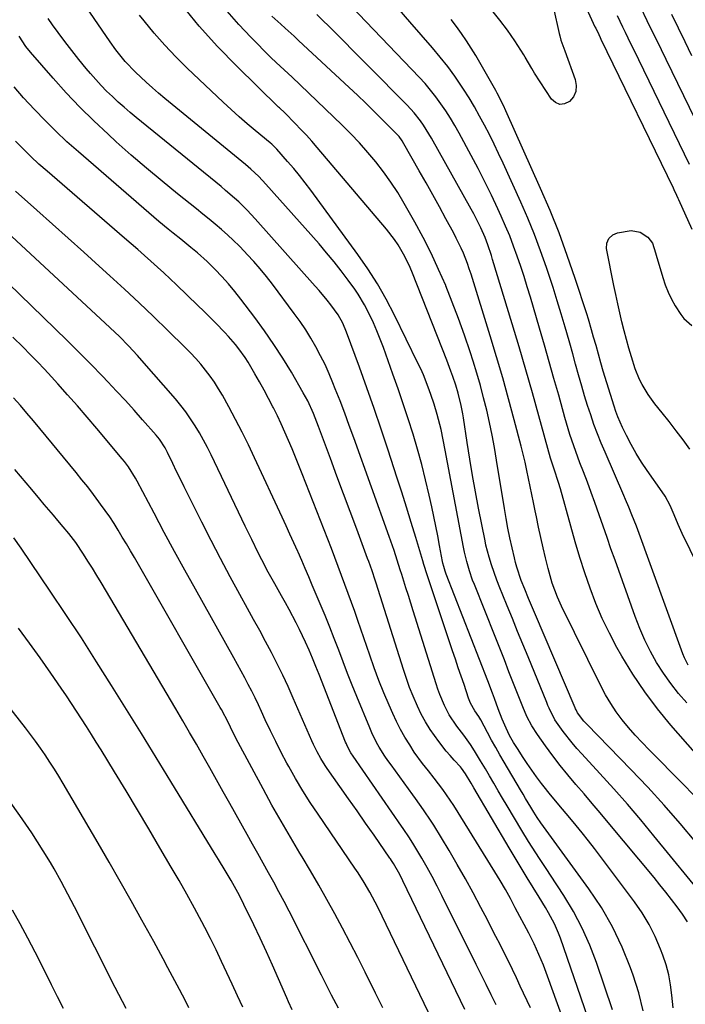
# Model space of a CAD drawing. Units: inches. Extents: x 1836130 to 1841538, y 452783 to 458119.
# Drawn here: x 1839907 to 1840127, y 454040 to 454366 of the extents above; entities that cross this region are included whole.
import ezdxf

# ---------------------------------------------------------------- set-up
doc = ezdxf.new("R2010")
doc.units = ezdxf.units.IN
doc.header["$MEASUREMENT"] = 0
doc.layers.add('7', color=7, linetype='Continuous')
doc.layers.add('8', color=7, linetype='Continuous')

msp = doc.modelspace()

# ---------------------------------------------------------------- linework, layer by layer
at = {"layer": '7', "color": 18}
for points in [[(1840123.29, 454038.51, 1886), (1840122.92, 454042.66, 1886), (1840122.5, 454046.05, 1886), (1840121.88, 454049.4, 1886), (1840120.99, 454052.69, 1886), (1840119.92, 454055.93, 1886), (1840119.15, 454057.95, 1886), (1840117.38, 454062.08, 1886), (1840115.39, 454066.09, 1886), (1840113.07, 454069.91, 1886), (1840110.52, 454073.62, 1886), (1840097.21, 454091.3, 1886), (1840095.23, 454093.88, 1886), (1840093.22, 454096.44, 1886), (1840091.17, 454098.97, 1886), (1840089.09, 454101.47, 1886), (1840086.66, 454104.35, 1886), (1840084.89, 454106.44, 1886), (1840082.25, 454109.58, 1886), (1840080.54, 454111.73, 1886), (1840079.72, 454112.82, 1886), (1840078.07, 454115.02, 1886), (1840076.47, 454117.24, 1886), (1840074.9, 454119.48, 1886), (1840073.39, 454121.76, 1886), (1840071.93, 454124.07, 1886), (1840070.46, 454126.46, 1886), (1840069.13, 454128.77, 1886), (1840067.94, 454131.16, 1886), (1840066.63, 454134.16, 1886), (1840065.38, 454137.59, 1886), (1840064.15, 454141.03, 1886), (1840063.49, 454142.83, 1886), (1840061.94, 454146.89, 1886), (1840048.12, 454182.28, 1886), (1840047.75, 454183.29, 1886), (1840047.28, 454184.83, 1886), (1840047.03, 454185.88, 1886), (1840046.92, 454186.41, 1886), (1840045.91, 454191.76, 1886), (1840045.29, 454194.97, 1886), (1840044.65, 454198.17, 1886), (1840043.99, 454201.36, 1886), (1840043.31, 454204.56, 1886), (1840042.47, 454208.42, 1886), (1840041.29, 454213.52, 1886), (1840040.02, 454218.6, 1886), (1840038.62, 454223.64, 1886), (1840037.13, 454228.67, 1886), (1840035.53, 454233.69, 1886), (1840033.9, 454238.67, 1886), (1840032.2, 454243.64, 1886), (1840030.46, 454248.59, 1886), (1840027.28, 454257.43, 1886), (1840026.25, 454260.16, 1886), (1840025.17, 454262.86, 1886), (1840024, 454265.53, 1886), (1840022.04, 454269.71, 1886), (1840021.09, 454271.55, 1886), (1840018.97, 454275.08, 1886), (1840017.8, 454276.78, 1886), (1840015.67, 454279.68, 1886), (1840013.34, 454282.77, 1886), (1840010.95, 454285.81, 1886), (1840008.49, 454288.79, 1886), (1840005.96, 454291.72, 1886), (1839988.37, 454311.56, 1886), (1839985.96, 454314.1, 1886), (1839983.4, 454316.5, 1886), (1839982.51, 454317.26, 1886), (1839981.62, 454318.01, 1886), (1839954.86, 454339.98, 1886), (1839952.78, 454341.72, 1886), (1839950.73, 454343.49, 1886), (1839948.71, 454345.31, 1886), (1839945.18, 454348.62, 1886), (1839941.75, 454352.18, 1886), (1839938.65, 454356.03, 1886), (1839936.73, 454358.72, 1886), (1839926.14, 454374.33, 1886)], [(1840127.91, 454139.56, 1898), (1840125.14, 454142.72, 1898), (1840122.52, 454145.99, 1898), (1840120.12, 454149.42, 1898), (1840117.86, 454152.97, 1898), (1840115.83, 454156.65, 1898), (1840113.94, 454160.39, 1898), (1840112.27, 454164.24, 1898), (1840110.74, 454168.16, 1898), (1840104.06, 454186.85, 1898), (1840102.73, 454190.6, 1898), (1840101.42, 454194.35, 1898), (1840100.11, 454198.1, 1898), (1840098.81, 454201.86, 1898), (1840097.39, 454205.95, 1898), (1840096.17, 454209.36, 1898), (1840094.9, 454212.75, 1898), (1840093.61, 454216.13, 1898), (1840092.43, 454219.17, 1898), (1840091.03, 454222.89, 1898), (1840090.37, 454224.76, 1898), (1840089.12, 454228.52, 1898), (1840087.96, 454232.31, 1898), (1840087.42, 454234.22, 1898), (1840085.4, 454241.53, 1898), (1840083.84, 454247.1, 1898), (1840082.27, 454252.65, 1898), (1840080.67, 454258.21, 1898), (1840079.05, 454263.75, 1898), (1840076.01, 454274.06, 1898), (1840074.97, 454277.48, 1898), (1840073.91, 454280.89, 1898), (1840072.81, 454284.29, 1898), (1840071.67, 454287.67, 1898), (1840070.46, 454291.03, 1898), (1840069.19, 454294.36, 1898), (1840067.81, 454297.66, 1898), (1840066.36, 454300.92, 1898), (1840065.21, 454303.41, 1898), (1840063.1, 454307.88, 1898), (1840060.93, 454312.32, 1898), (1840058.67, 454316.71, 1898), (1840056.36, 454321.08, 1898), (1840052.36, 454328.49, 1898), (1840050.96, 454330.97, 1898), (1840049.51, 454333.42, 1898), (1840047.97, 454335.81, 1898), (1840046.38, 454338.17, 1898), (1840044.69, 454340.46, 1898), (1840042.94, 454342.7, 1898), (1840041.09, 454344.86, 1898), (1840039.17, 454346.96, 1898), (1840011.52, 454375.95, 1898)], [(1840093.52, 454372.17, 1902), (1840097.43, 454363.72, 1902), (1840097.67, 454363.21, 1902), (1840098.65, 454361.14, 1902), (1840099.14, 454360.12, 1902), (1840099.39, 454359.6, 1902), (1840123.29, 454310.27, 1902), (1840123.52, 454309.79, 1902), (1840124.43, 454307.87, 1902), (1840124.87, 454306.9, 1902), (1840125.09, 454306.41, 1902), (1840129.47, 454296.65, 1902)], [(1840130.82, 454093.42, 1892), (1840125.64, 454099.6, 1892), (1840120.35, 454105.69, 1892), (1840114.9, 454111.63, 1892), (1840109.34, 454117.47, 1892), (1840094.79, 454132.35, 1892), (1840093.73, 454133.51, 1892), (1840091.63, 454136.31, 1892), (1840091.16, 454137.26, 1892), (1840091.02, 454137.58, 1892), (1840090.88, 454137.9, 1892), (1840077.37, 454169.58, 1892), (1840075.44, 454174.13, 1892), (1840074.14, 454177.26, 1892), (1840073, 454180.17, 1892), (1840071.5, 454184.6, 1892), (1840071.09, 454186.1, 1892), (1840070.72, 454187.61, 1892), (1840069.95, 454191.02, 1892), (1840069.25, 454194.25, 1892), (1840068.59, 454197.48, 1892), (1840067.99, 454200.73, 1892), (1840067.43, 454203.99, 1892), (1840064.82, 454220.06, 1892), (1840064.1, 454224.21, 1892), (1840063.32, 454228.36, 1892), (1840062.45, 454232.49, 1892), (1840061.53, 454236.61, 1892), (1840060.51, 454240.7, 1892), (1840059.43, 454244.78, 1892), (1840058.25, 454248.83, 1892), (1840057.01, 454252.87, 1892), (1840056.01, 454255.95, 1892), (1840054.16, 454261.49, 1892), (1840052.21, 454267, 1892), (1840050.13, 454272.45, 1892), (1840047.96, 454277.87, 1892), (1840047.94, 454277.92, 1892), (1840045.6, 454283.3, 1892), (1840043.12, 454288.61, 1892), (1840040.46, 454293.83, 1892), (1840037.67, 454298.98, 1892), (1840034.18, 454305.16, 1892), (1840032.04, 454308.73, 1892), (1840029.79, 454312.22, 1892), (1840027.37, 454315.6, 1892), (1840024.83, 454318.9, 1892), (1840022.15, 454322.09, 1892), (1840019.39, 454325.21, 1892), (1840016.52, 454328.22, 1892), (1840013.57, 454331.16, 1892), (1839997.01, 454347.04, 1892), (1839994.38, 454349.49, 1892), (1839991.71, 454351.9, 1892), (1839989.99, 454353.57, 1892), (1839983.38, 454360.22, 1892), (1839979.36, 454364.49, 1892), (1839975.49, 454368.9, 1892)], [(1840136.22, 454116.63, 1896), (1840122.6, 454132.2, 1896), (1840118.14, 454137.63, 1896), (1840113.9, 454143.23, 1896), (1840110.01, 454149.07, 1896), (1840106.35, 454155.08, 1896), (1840104.72, 454157.93, 1896), (1840102.19, 454162.7, 1896), (1840099.83, 454167.54, 1896), (1840097.74, 454172.51, 1896), (1840095.83, 454177.56, 1896), (1840094.1, 454182.68, 1896), (1840092.44, 454187.82, 1896), (1840090.88, 454193, 1896), (1840089.39, 454198.2, 1896), (1840085.98, 454210.5, 1896), (1840085.33, 454212.68, 1896), (1840083.88, 454217.01, 1896), (1840082.89, 454220.07, 1896), (1840082.72, 454220.68, 1896), (1840078.83, 454234.72, 1896), (1840076.68, 454242.35, 1896), (1840074.5, 454249.98, 1896), (1840072.27, 454257.58, 1896), (1840070, 454265.18, 1896), (1840063.51, 454286.61, 1896), (1840063.13, 454287.84, 1896), (1840061.93, 454291.48, 1896), (1840061.02, 454293.87, 1896), (1840059.6, 454297.04, 1896), (1840058.06, 454300.15, 1896), (1840057.25, 454301.69, 1896), (1840056.42, 454303.21, 1896), (1840043.26, 454326.75, 1896), (1840042.4, 454328.23, 1896), (1840040.57, 454331.1, 1896), (1840039.6, 454332.5, 1896), (1840037.5, 454335.18, 1896), (1840035.2, 454337.68, 1896), (1840009.22, 454363.9, 1896), (1840007.26, 454365.85, 1896), (1840005.29, 454367.78, 1896)], [(1840083.67, 454369.87, 1904), (1840085.54, 454361.48, 1904), (1840085.72, 454360.74, 1904), (1840086.15, 454359.28, 1904), (1840087.44, 454355.69, 1904), (1840090.9, 454346.27, 1904), (1840091.22, 454344.22, 1904), (1840091.09, 454342.29, 1904), (1840090.27, 454340.53, 1904), (1840088.99, 454338.9, 1904), (1840087.35, 454338.15, 1904), (1840085.79, 454337.95, 1904), (1840084.34, 454338.58, 1904), (1840082.98, 454339.75, 1904), (1840077.4, 454348.35, 1904), (1840076.47, 454349.84, 1904), (1840074.28, 454353.63, 1904), (1840073.81, 454354.37, 1904), (1840070.83, 454359.02, 1904), (1840068.45, 454362.54, 1904), (1840065.91, 454365.95, 1904), (1840063.23, 454369.25, 1904)], [(1840112.51, 454370.26, 1898), (1840114.65, 454365.84, 1898), (1840116.21, 454362.63, 1898), (1840117.77, 454359.42, 1898), (1840119.34, 454356.21, 1898), (1840120.9, 454353, 1898), (1840130.68, 454332.93, 1898)], [(1840122.76, 454367.92, 1896), (1840124.99, 454363.36, 1896), (1840127.23, 454358.81, 1896), (1840129.46, 454354.25, 1896)], [(1840113.41, 454037.47, 1884), (1840111.95, 454043.41, 1884), (1840110.13, 454049.27, 1884), (1840109.25, 454051.72, 1884), (1840106.45, 454058.61, 1884), (1840103.27, 454065.3, 1884), (1840099.53, 454071.69, 1884), (1840095.42, 454077.89, 1884), (1840080.35, 454098.61, 1884), (1840079.52, 454099.78, 1884), (1840078.29, 454101.57, 1884), (1840077.14, 454103.39, 1884), (1840076.16, 454105, 1884), (1840074.45, 454107.85, 1884), (1840073.6, 454109.28, 1884), (1840072.75, 454110.71, 1884), (1840067.32, 454119.87, 1884), (1840065.9, 454122.3, 1884), (1840064.51, 454124.75, 1884), (1840063.15, 454127.22, 1884), (1840061.81, 454129.7, 1884), (1840059.55, 454133.94, 1884), (1840058.92, 454135.02, 1884), (1840057.56, 454136.97, 1884), (1840056.18, 454139.51, 1884), (1840055.55, 454141.18, 1884), (1840054.03, 454145.65, 1884), (1840053.08, 454148.44, 1884), (1840052.13, 454151.24, 1884), (1840051.19, 454154.04, 1884), (1840050.25, 454156.84, 1884), (1840041.84, 454182.03, 1884), (1840040.73, 454185.47, 1884), (1840040.38, 454186.62, 1884), (1840038.06, 454194.37, 1884), (1840036.53, 454199.4, 1884), (1840034.98, 454204.41, 1884), (1840033.39, 454209.42, 1884), (1840031.77, 454214.42, 1884), (1840028.85, 454223.36, 1884), (1840026.55, 454230.26, 1884), (1840024.21, 454237.15, 1884), (1840021.79, 454244.01, 1884), (1840019.33, 454250.86, 1884), (1840015.06, 454262.52, 1884), (1840013.82, 454265.46, 1884), (1840012.29, 454268.26, 1884), (1840009.89, 454271.53, 1884), (1840008.63, 454273.12, 1884), (1840006.04, 454276.24, 1884), (1840004.71, 454277.76, 1884), (1839984.77, 454300.09, 1884), (1839983.46, 454301.52, 1884), (1839982.12, 454302.92, 1884), (1839979.34, 454305.63, 1884), (1839977.91, 454306.94, 1884), (1839974.98, 454309.49, 1884), (1839973.49, 454310.73, 1884), (1839945.37, 454333.63, 1884), (1839943.35, 454335.31, 1884), (1839941.35, 454337.02, 1884), (1839939.4, 454338.77, 1884), (1839937.46, 454340.55, 1884), (1839935.58, 454342.39, 1884), (1839933.74, 454344.26, 1884), (1839931.97, 454346.2, 1884), (1839930.25, 454348.18, 1884), (1839928.77, 454349.94, 1884), (1839926.38, 454352.85, 1884), (1839924.03, 454355.8, 1884), (1839921.75, 454358.81, 1884), (1839919.52, 454361.85, 1884), (1839917.68, 454364.41, 1884), (1839916.22, 454366.51, 1884)], [(1840128.08, 454066.93, 1888), (1840126.46, 454069.47, 1888), (1840124.61, 454071.97, 1888), (1840122.76, 454074.43, 1888), (1840120.89, 454076.86, 1888), (1840118.97, 454079.26, 1888), (1840117.03, 454081.64, 1888), (1840101.76, 454099.96, 1888), (1840099.12, 454103.1, 1888), (1840096.47, 454106.24, 1888), (1840093.79, 454109.36, 1888), (1840091.1, 454112.47, 1888), (1840088.41, 454115.66, 1888), (1840085.86, 454118.8, 1888), (1840083.41, 454122.02, 1888), (1840081.02, 454125.28, 1888), (1840078.37, 454129.03, 1888), (1840076.49, 454131.97, 1888), (1840074.89, 454135.08, 1888), (1840073.47, 454138.28, 1888), (1840072.16, 454141.53, 1888), (1840070.42, 454146.03, 1888), (1840068.91, 454149.91, 1888), (1840067.4, 454153.79, 1888), (1840065.87, 454157.67, 1888), (1840064.33, 454161.54, 1888), (1840057.45, 454178.77, 1888), (1840056.88, 454180.28, 1888), (1840055.82, 454183.32, 1888), (1840054.91, 454186.42, 1888), (1840054.15, 454189.56, 1888), (1840053.83, 454191.14, 1888), (1840047.82, 454223.31, 1888), (1840047.15, 454226.74, 1888), (1840046.44, 454230.16, 1888), (1840046.05, 454231.87, 1888), (1840045.17, 454235.23, 1888), (1840044.14, 454238.56, 1888), (1840043.03, 454241.85, 1888), (1840042.15, 454244.28, 1888), (1840040.55, 454248.3, 1888), (1840039.67, 454250.27, 1888), (1840038.75, 454252.23, 1888), (1840030.95, 454268.16, 1888), (1840028.22, 454273.37, 1888), (1840025.31, 454278.48, 1888), (1840022.14, 454283.43, 1888), (1840018.8, 454288.27, 1888), (1840003.26, 454309.51, 1888), (1840001.42, 454311.97, 1888), (1839999.52, 454314.39, 1888), (1839997.56, 454316.75, 1888), (1839995.56, 454319.08, 1888), (1839992, 454323.1, 1888), (1839991.47, 454323.68, 1888), (1839990.33, 454324.76, 1888), (1839989.73, 454325.27, 1888), (1839984.85, 454329.28, 1888), (1839982.13, 454331.56, 1888), (1839979.44, 454333.88, 1888), (1839976.8, 454336.26, 1888), (1839974.2, 454338.68, 1888), (1839962.24, 454350, 1888), (1839958.47, 454353.74, 1888), (1839954.81, 454357.58, 1888), (1839951.33, 454361.58, 1888), (1839947.97, 454365.68, 1888), (1839946.47, 454367.6, 1888)], [(1840130.06, 454109.12, 1894), (1840126.7, 454112.59, 1894), (1840115.33, 454124, 1894), (1840113.01, 454126.41, 1894), (1840110.76, 454128.86, 1894), (1840108.58, 454131.39, 1894), (1840106.47, 454133.97, 1894), (1840104.49, 454136.65, 1894), (1840102.63, 454139.4, 1894), (1840100.94, 454142.26, 1894), (1840099.38, 454145.2, 1894), (1840086.36, 454171.62, 1894), (1840084.98, 454174.64, 1894), (1840083.28, 454179.31, 1894), (1840081.91, 454184.1, 1894), (1840081.04, 454187.63, 1894), (1840080.23, 454191.01, 1894), (1840079.45, 454194.4, 1894), (1840078.71, 454197.79, 1894), (1840077.99, 454201.2, 1894), (1840077.57, 454203.28, 1894), (1840077.03, 454205.96, 1894), (1840076.48, 454208.64, 1894), (1840075.94, 454211.31, 1894), (1840075.39, 454213.99, 1894), (1840074.82, 454216.66, 1894), (1840074.23, 454219.32, 1894), (1840073.59, 454221.98, 1894), (1840072.92, 454224.63, 1894), (1840070.66, 454233.36, 1894), (1840068.78, 454240.36, 1894), (1840066.85, 454247.34, 1894), (1840064.81, 454254.29, 1894), (1840062.71, 454261.22, 1894), (1840056.34, 454281.68, 1894), (1840055.76, 454283.44, 1894), (1840055.16, 454285.19, 1894), (1840053.81, 454288.64, 1894), (1840053.07, 454290.34, 1894), (1840051.47, 454293.68, 1894), (1840050.61, 454295.33, 1894), (1840048.04, 454300.04, 1894), (1840045.85, 454304.02, 1894), (1840043.66, 454308, 1894), (1840041.43, 454311.96, 1894), (1840039.2, 454315.91, 1894), (1840034.06, 454324.94, 1894), (1840033.47, 454325.92, 1894), (1840032.48, 454327.31, 1894), (1840031.35, 454328.58, 1894), (1840026.82, 454333.12, 1894), (1840024.14, 454335.77, 1894), (1840021.44, 454338.41, 1894), (1840018.71, 454341.02, 1894), (1840015.97, 454343.6, 1894), (1839999.19, 454359.22, 1894), (1839997.72, 454360.58, 1894), (1839994.75, 454363.26, 1894), (1839993.25, 454364.59, 1894), (1839990.29, 454367.28, 1894)], [(1840136.93, 454174.03, 1902), (1840126.37, 454195.67, 1902), (1840124.94, 454198.74, 1902), (1840123.63, 454201.86, 1902), (1840122.32, 454204.99, 1902), (1840120.66, 454208.05, 1902), (1840119.7, 454209.51, 1902), (1840114.72, 454216.56, 1902), (1840112.84, 454219.38, 1902), (1840111.05, 454222.25, 1902), (1840109.4, 454225.21, 1902), (1840107.85, 454228.22, 1902), (1840106.55, 454230.9, 1902), (1840105.02, 454234.39, 1902), (1840104.36, 454236.17, 1902), (1840103.76, 454237.98, 1902), (1840100.19, 454249.53, 1902), (1840099.35, 454252.34, 1902), (1840098.54, 454255.17, 1902), (1840097.77, 454258, 1902), (1840096.98, 454260.83, 1902), (1840096.29, 454263.29, 1902), (1840095.23, 454266.79, 1902), (1840094.68, 454268.53, 1902), (1840090.85, 454280.28, 1902), (1840088.26, 454287.85, 1902), (1840085.51, 454295.36, 1902), (1840082.53, 454302.78, 1902), (1840079.39, 454310.14, 1902), (1840067.91, 454335.9, 1902), (1840067.13, 454337.59, 1902), (1840065.02, 454341.73, 1902), (1840064.56, 454342.54, 1902), (1840057.9, 454354.17, 1902), (1840056.41, 454356.66, 1902), (1840054.86, 454359.11, 1902), (1840053.23, 454361.5, 1902), (1840051.53, 454363.85, 1902), (1840049.78, 454366.16, 1902)], [(1840103.25, 454037.76, 1882), (1840097.89, 454053.47, 1882), (1840095.67, 454059.27, 1882), (1840093.17, 454064.93, 1882), (1840090.26, 454070.39, 1882), (1840087.07, 454075.71, 1882), (1840082.65, 454082.5, 1882), (1840081.45, 454084.34, 1882), (1840079.03, 454088.02, 1882), (1840076.62, 454091.7, 1882), (1840075.44, 454093.56, 1882), (1840073.14, 454097.31, 1882), (1840068.27, 454105.48, 1882), (1840066.8, 454107.96, 1882), (1840065.33, 454110.44, 1882), (1840063.86, 454112.93, 1882), (1840062.41, 454115.42, 1882), (1840061.1, 454117.66, 1882), (1840059.49, 454120.4, 1882), (1840057.5, 454123.69, 1882), (1840056.15, 454125.79, 1882), (1840053.91, 454128.81, 1882), (1840051.64, 454131.81, 1882), (1840049.1, 454135.57, 1882), (1840047.5, 454138.71, 1882), (1840045.99, 454142.37, 1882), (1840045.36, 454144.14, 1882), (1840044.77, 454145.92, 1882), (1840037.16, 454170.09, 1882), (1840036.36, 454172.62, 1882), (1840035.57, 454175.16, 1882), (1840034.78, 454177.69, 1882), (1840033.4, 454182.12, 1882), (1840032.9, 454183.71, 1882), (1840031.89, 454186.89, 1882), (1840030.86, 454190.06, 1882), (1840030.33, 454191.64, 1882), (1840029.23, 454194.78, 1882), (1840017.49, 454227.49, 1882), (1840016, 454231.57, 1882), (1840014.49, 454235.63, 1882), (1840012.93, 454239.69, 1882), (1840011.35, 454243.73, 1882), (1840010.59, 454245.63, 1882), (1840009.31, 454248.69, 1882), (1840007.96, 454251.71, 1882), (1840006.49, 454254.67, 1882), (1840004.95, 454257.6, 1882), (1840003.29, 454260.47, 1882), (1840001.55, 454263.28, 1882), (1839999.69, 454266.02, 1882), (1839997.76, 454268.71, 1882), (1839990.52, 454278.33, 1882), (1839988.53, 454280.9, 1882), (1839986.48, 454283.42, 1882), (1839984.34, 454285.87, 1882), (1839982.16, 454288.27, 1882), (1839981.31, 454289.18, 1882), (1839979.48, 454291.06, 1882), (1839977.61, 454292.91, 1882), (1839975.67, 454294.69, 1882), (1839973.7, 454296.43, 1882), (1839973.62, 454296.5, 1882), (1839971.57, 454298.23, 1882), (1839969.51, 454299.95, 1882), (1839967.43, 454301.64, 1882), (1839965.34, 454303.33, 1882), (1839959.1, 454308.31, 1882), (1839953.92, 454312.52, 1882), (1839948.8, 454316.8, 1882), (1839943.75, 454321.18, 1882), (1839938.77, 454325.62, 1882), (1839936.08, 454328.06, 1882), (1839931.33, 454332.52, 1882), (1839926.68, 454337.1, 1882), (1839922.21, 454341.83, 1882), (1839917.84, 454346.68, 1882), (1839910.32, 454355.31, 1882), (1839908.82, 454357.2, 1882), (1839906.62, 454360.56, 1882)], [(1840093.07, 454017.46, 1878), (1840081.73, 454048.94, 1878), (1840080.35, 454052.58, 1878), (1840079.61, 454054.38, 1878), (1840078.05, 454057.94, 1878), (1840077.23, 454059.7, 1878), (1840075.47, 454063.18, 1878), (1840071.01, 454071.64, 1878), (1840069.4, 454074.67, 1878), (1840067.75, 454077.68, 1878), (1840066.05, 454080.66, 1878), (1840065.17, 454082.14, 1878), (1840064.28, 454083.6, 1878), (1840050.59, 454105.58, 1878), (1840049.45, 454107.35, 1878), (1840047.05, 454110.81, 1878), (1840044.17, 454114.6, 1878), (1840042.23, 454117.04, 1878), (1840040.27, 454119.47, 1878), (1840037.55, 454123.28, 1878), (1840036.01, 454125.64, 1878), (1840034.45, 454128.16, 1878), (1840032.98, 454130.72, 1878), (1840031.64, 454133.36, 1878), (1840030.39, 454136.05, 1878), (1840029.2, 454138.78, 1878), (1840027.48, 454142.88, 1878), (1840025.81, 454147.01, 1878), (1840024.26, 454151.18, 1878), (1840022.76, 454155.38, 1878), (1840018.84, 454166.86, 1878), (1840017.8, 454169.86, 1878), (1840016.75, 454172.86, 1878), (1840015.67, 454175.85, 1878), (1840014.57, 454178.83, 1878), (1840013.45, 454181.8, 1878), (1840012.33, 454184.77, 1878), (1840011.2, 454187.73, 1878), (1840010.05, 454190.7, 1878), (1840000.41, 454215.52, 1878), (1839999.31, 454218.3, 1878), (1839998.2, 454221.07, 1878), (1839997.05, 454223.83, 1878), (1839995.88, 454226.59, 1878), (1839994.67, 454229.32, 1878), (1839993.44, 454232.04, 1878), (1839992.15, 454234.73, 1878), (1839990.82, 454237.42, 1878), (1839990.68, 454237.69, 1878), (1839989.25, 454240.47, 1878), (1839987.79, 454243.24, 1878), (1839986.27, 454245.98, 1878), (1839984.73, 454248.7, 1878), (1839982.47, 454252.54, 1878), (1839981.51, 454254.05, 1878), (1839979.43, 454256.97, 1878), (1839978.32, 454258.37, 1878), (1839975.98, 454261.08, 1878), (1839974.76, 454262.38, 1878), (1839971.6, 454265.6, 1878), (1839969.7, 454267.51, 1878), (1839967.77, 454269.41, 1878), (1839965.84, 454271.29, 1878), (1839958.78, 454278.11, 1878), (1839956.68, 454280.11, 1878), (1839954.56, 454282.1, 1878), (1839952.42, 454284.06, 1878), (1839950.26, 454286, 1878), (1839948.08, 454287.92, 1878), (1839945.9, 454289.84, 1878), (1839943.71, 454291.75, 1878), (1839941.52, 454293.65, 1878), (1839915.82, 454315.83, 1878), (1839913.13, 454318.22, 1878), (1839910.48, 454320.67, 1878), (1839907.91, 454323.2, 1878), (1839905.39, 454325.78, 1878)], [(1840076.01, 454038.43, 1876), (1840072.67, 454045.64, 1876), (1840071.37, 454048.42, 1876), (1840070.06, 454051.19, 1876), (1840068.71, 454053.94, 1876), (1840067.35, 454056.69, 1876), (1840065.97, 454059.43, 1876), (1840064.58, 454062.16, 1876), (1840063.18, 454064.89, 1876), (1840061.77, 454067.62, 1876), (1840059.62, 454071.77, 1876), (1840057.08, 454076.54, 1876), (1840054.49, 454081.28, 1876), (1840051.8, 454085.96, 1876), (1840049.05, 454090.62, 1876), (1840043.99, 454099.01, 1876), (1840043.18, 454100.32, 1876), (1840040.63, 454104.14, 1876), (1840037.95, 454107.87, 1876), (1840037.04, 454109.11, 1876), (1840029.85, 454118.98, 1876), (1840028.82, 454120.43, 1876), (1840027.82, 454121.91, 1876), (1840025.94, 454124.93, 1876), (1840025.06, 454126.48, 1876), (1840023.48, 454129.67, 1876), (1840022.77, 454131.3, 1876), (1840018.51, 454141.65, 1876), (1840016.96, 454145.48, 1876), (1840015.43, 454149.31, 1876), (1840013.94, 454153.16, 1876), (1840012.48, 454157.02, 1876), (1840011.01, 454160.87, 1876), (1840009.51, 454164.72, 1876), (1840007.96, 454168.54, 1876), (1840006.38, 454172.35, 1876), (1840003.73, 454178.61, 1876), (1840002.57, 454181.35, 1876), (1840001.39, 454184.07, 1876), (1840000.21, 454186.8, 1876), (1839999.01, 454189.51, 1876), (1839998.89, 454189.79, 1876), (1839997.62, 454192.63, 1876), (1839996.33, 454195.48, 1876), (1839995.04, 454198.31, 1876), (1839993.74, 454201.15, 1876), (1839984.61, 454220.85, 1876), (1839982.58, 454225.11, 1876), (1839980.49, 454229.34, 1876), (1839978.32, 454233.53, 1876), (1839976.08, 454237.69, 1876), (1839973.96, 454241.55, 1876), (1839972.7, 454243.72, 1876), (1839971.36, 454245.84, 1876), (1839969.91, 454247.9, 1876), (1839968.39, 454249.91, 1876), (1839966.79, 454251.85, 1876), (1839965.14, 454253.74, 1876), (1839963.42, 454255.58, 1876), (1839961.65, 454257.37, 1876), (1839955.82, 454263.06, 1876), (1839951.08, 454267.65, 1876), (1839946.31, 454272.19, 1876), (1839941.49, 454276.69, 1876), (1839936.64, 454281.16, 1876), (1839933.12, 454284.36, 1876), (1839927.98, 454289.03, 1876), (1839922.82, 454293.68, 1876), (1839917.65, 454298.31, 1876), (1839912.46, 454302.92, 1876), (1839905.32, 454309.25, 1876)], [(1840128.85, 454223.69, 1904), (1840126.62, 454226.77, 1904), (1840124.35, 454229.81, 1904), (1840122.02, 454232.81, 1904), (1840119.64, 454235.77, 1904), (1840117.27, 454238.67, 1904), (1840115, 454241.76, 1904), (1840113.05, 454245.07, 1904), (1840112.22, 454246.8, 1904), (1840110.77, 454250.36, 1904), (1840109.53, 454254.24, 1904), (1840108.68, 454257.12, 1904), (1840107.87, 454260, 1904), (1840107.1, 454262.91, 1904), (1840106.34, 454265.94, 1904), (1840105.64, 454268.92, 1904), (1840104.96, 454271.91, 1904), (1840104.32, 454274.91, 1904), (1840103.71, 454277.91, 1904), (1840101.28, 454290.25, 1904), (1840101.3, 454291.98, 1904), (1840102.01, 454293.54, 1904), (1840103.29, 454294.75, 1904), (1840104.9, 454295.42, 1904), (1840109.46, 454296.22, 1904), (1840112.35, 454295.6, 1904), (1840114.93, 454293.92, 1904), (1840116.46, 454292.03, 1904), (1840117.48, 454288.8, 1904), (1840117.72, 454287.98, 1904), (1840119.92, 454280.56, 1904), (1840120.74, 454278.13, 1904), (1840121.68, 454275.74, 1904), (1840122.79, 454273.44, 1904), (1840124.02, 454271.18, 1904), (1840125.84, 454268.33, 1904), (1840126.92, 454266.98, 1904), (1840129.48, 454264.65, 1904)], [(1840064.68, 454039.46, 1874), (1840063.01, 454042.8, 1874), (1840061.36, 454046.15, 1874), (1840059.71, 454049.5, 1874), (1840058.05, 454052.85, 1874), (1840046.69, 454075.73, 1874), (1840045.1, 454078.85, 1874), (1840043.46, 454081.96, 1874), (1840041.76, 454085.03, 1874), (1840040.01, 454088.07, 1874), (1840037.39, 454092.53, 1874), (1840035.92, 454094.88, 1874), (1840033.83, 454097.93, 1874), (1840033.31, 454098.69, 1874), (1840017.25, 454121.94, 1874), (1840016.53, 454123.04, 1874), (1840015.29, 454125.35, 1874), (1840015.03, 454125.95, 1874), (1840014.78, 454126.55, 1874), (1840005.98, 454148.96, 1874), (1840004.92, 454151.66, 1874), (1840003.85, 454154.35, 1874), (1840002.73, 454157.02, 1874), (1840001.52, 454159.65, 1874), (1839999.49, 454163.87, 1874), (1839998.39, 454166.1, 1874), (1839996.09, 454170.51, 1874), (1839994.88, 454172.69, 1874), (1839993.55, 454175.05, 1874), (1839991.34, 454178.99, 1874), (1839989.16, 454182.94, 1874), (1839987.05, 454186.94, 1874), (1839985.84, 454189.32, 1874), (1839983.65, 454193.74, 1874), (1839981.51, 454198.18, 1874), (1839970.21, 454221.78, 1874), (1839968.97, 454224.25, 1874), (1839967.69, 454226.69, 1874), (1839966.33, 454229.09, 1874), (1839964.91, 454231.46, 1874), (1839963.41, 454233.77, 1874), (1839961.83, 454236.03, 1874), (1839960.15, 454238.2, 1874), (1839958.39, 454240.33, 1874), (1839947.27, 454253.13, 1874), (1839945.83, 454254.75, 1874), (1839942.86, 454257.92, 1874), (1839939.79, 454260.98, 1874), (1839938.24, 454262.49, 1874), (1839935.08, 454265.47, 1874), (1839904.15, 454294.22, 1874)], [(1840054.24, 454037.92, 1872), (1840033.76, 454080.6, 1872), (1840032.73, 454082.64, 1872), (1840030.65, 454086.34, 1872), (1840029.99, 454087.36, 1872), (1840029.64, 454087.86, 1872), (1840029.47, 454088.1, 1872), (1840024.19, 454095.68, 1872), (1840021.37, 454099.72, 1872), (1840018.55, 454103.75, 1872), (1840015.72, 454107.78, 1872), (1840012.88, 454111.81, 1872), (1840008.69, 454117.76, 1872), (1840007.96, 454118.85, 1872), (1840006.57, 454121.08, 1872), (1840005.31, 454123.39, 1872), (1840004.16, 454125.76, 1872), (1840003.62, 454126.96, 1872), (1839997.43, 454141.17, 1872), (1839995.72, 454144.98, 1872), (1839993.96, 454148.76, 1872), (1839992.11, 454152.5, 1872), (1839990.21, 454156.22, 1872), (1839988.26, 454159.91, 1872), (1839986.29, 454163.59, 1872), (1839984.29, 454167.25, 1872), (1839982.27, 454170.91, 1872), (1839979.74, 454175.46, 1872), (1839976.49, 454181.4, 1872), (1839973.29, 454187.38, 1872), (1839970.17, 454193.39, 1872), (1839967.11, 454199.43, 1872), (1839962.55, 454208.58, 1872), (1839961.27, 454211.16, 1872), (1839960, 454213.74, 1872), (1839958.75, 454216.33, 1872), (1839957.5, 454218.92, 1872), (1839955.77, 454222.55, 1872), (1839954.97, 454224.09, 1872), (1839953.09, 454226.99, 1872), (1839952, 454228.33, 1872), (1839947.5, 454233.44, 1872), (1839944.66, 454236.62, 1872), (1839941.79, 454239.78, 1872), (1839938.88, 454242.9, 1872), (1839935.95, 454245.99, 1872), (1839934.16, 454247.85, 1872), (1839930.28, 454251.84, 1872), (1839926.38, 454255.79, 1872), (1839922.44, 454259.71, 1872), (1839918.46, 454263.6, 1872), (1839898.92, 454282.52, 1872)], [(1840027.13, 454038.48, 1868), (1840024.67, 454043.32, 1868), (1840021.25, 454050.28, 1868), (1840018.81, 454055.16, 1868), (1840016.33, 454060.02, 1868), (1840013.79, 454064.85, 1868), (1840011.22, 454069.65, 1868), (1840008.57, 454074.43, 1868), (1840005.89, 454079.17, 1868), (1840003.13, 454083.88, 1868), (1840000.33, 454088.56, 1868), (1839999.61, 454089.73, 1868), (1839996.46, 454095, 1868), (1839993.37, 454100.31, 1868), (1839990.36, 454105.66, 1868), (1839987.41, 454111.05, 1868), (1839979.13, 454126.48, 1868), (1839977.3, 454130.06, 1868), (1839975.92, 454132.94, 1868), (1839973.62, 454137.36, 1868), (1839973.21, 454138.08, 1868), (1839944.76, 454187.74, 1868), (1839943.44, 454190.01, 1868), (1839942.12, 454192.28, 1868), (1839940.77, 454194.53, 1868), (1839939.42, 454196.78, 1868), (1839938.02, 454199, 1868), (1839936.59, 454201.2, 1868), (1839935.1, 454203.36, 1868), (1839933.57, 454205.49, 1868), (1839933.02, 454206.23, 1868), (1839931.17, 454208.69, 1868), (1839929.29, 454211.14, 1868), (1839927.37, 454213.55, 1868), (1839925.42, 454215.95, 1868), (1839911.33, 454233.03, 1868), (1839909.16, 454235.63, 1868), (1839906.97, 454238.2, 1868), (1839904.74, 454240.75, 1868)], [(1840012.39, 454038.31, 1866), (1840010.14, 454042.7, 1866), (1840007.91, 454047.11, 1866), (1840006.79, 454049.31, 1866), (1839996.03, 454070.5, 1866), (1839994.37, 454073.72, 1866), (1839992.69, 454076.92, 1866), (1839990.97, 454080.1, 1866), (1839989.22, 454083.27, 1866), (1839987.45, 454086.42, 1866), (1839985.68, 454089.58, 1866), (1839983.91, 454092.73, 1866), (1839982.14, 454095.89, 1866), (1839976.39, 454106.18, 1866), (1839974.19, 454110.12, 1866), (1839971.98, 454114.06, 1866), (1839969.77, 454117.99, 1866), (1839967.55, 454121.93, 1866), (1839965.33, 454125.85, 1866), (1839963.08, 454129.77, 1866), (1839960.81, 454133.67, 1866), (1839958.53, 454137.57, 1866), (1839933.77, 454179.47, 1866), (1839932.34, 454181.85, 1866), (1839930.88, 454184.21, 1866), (1839929.39, 454186.55, 1866), (1839927.87, 454188.88, 1866), (1839925.31, 454192.71, 1866), (1839923.02, 454195.7, 1866), (1839921.21, 454197.88, 1866), (1839919.42, 454199.98, 1866), (1839917.92, 454201.75, 1866), (1839914.92, 454205.31, 1866), (1839913.44, 454207.1, 1866), (1839910.8, 454210.26, 1866), (1839908.92, 454212.49, 1866), (1839907.02, 454214.71, 1866), (1839905.11, 454216.92, 1866)], [(1839997.11, 454037.77, 1864), (1839995.86, 454040.45, 1864), (1839995.26, 454041.8, 1864), (1839992.53, 454048.11, 1864), (1839990.56, 454052.6, 1864), (1839988.55, 454057.07, 1864), (1839986.48, 454061.52, 1864), (1839984.38, 454065.95, 1864), (1839981.09, 454072.76, 1864), (1839980.6, 454073.77, 1864), (1839979.04, 454076.74, 1864), (1839976.83, 454080.63, 1864), (1839974.8, 454084.05, 1864), (1839972.66, 454087.6, 1864), (1839971.59, 454089.37, 1864), (1839956.83, 454113.54, 1864), (1839951.95, 454121.5, 1864), (1839947.07, 454129.46, 1864), (1839942.16, 454137.4, 1864), (1839937.23, 454145.33, 1864), (1839932.26, 454153.22, 1864), (1839927.22, 454161.08, 1864), (1839922.09, 454168.88, 1864), (1839916.9, 454176.64, 1864), (1839907.27, 454190.87, 1864), (1839904.78, 454194.3, 1864)], [(1839980.75, 454038.7, 1862), (1839978.94, 454042.47, 1862), (1839977.18, 454046.27, 1862), (1839975.44, 454050.08, 1862), (1839973.69, 454053.88, 1862), (1839971.89, 454057.65, 1862), (1839970.02, 454061.4, 1862), (1839968.1, 454065.12, 1862), (1839967.13, 454066.93, 1862), (1839964.67, 454071.53, 1862), (1839962.16, 454076.1, 1862), (1839959.59, 454080.63, 1862), (1839956.98, 454085.15, 1862), (1839953.24, 454091.54, 1862), (1839949.51, 454097.84, 1862), (1839945.77, 454104.13, 1862), (1839941.99, 454110.4, 1862), (1839938.19, 454116.66, 1862), (1839933.73, 454123.95, 1862), (1839932.14, 454126.55, 1862), (1839930.53, 454129.14, 1862), (1839928.91, 454131.72, 1862), (1839927.28, 454134.29, 1862), (1839925.62, 454136.86, 1862), (1839923.95, 454139.4, 1862), (1839922.25, 454141.93, 1862), (1839920.52, 454144.45, 1862), (1839917.05, 454149.46, 1862), (1839913.54, 454154.45, 1862), (1839909.98, 454159.41, 1862), (1839906.37, 454164.32, 1862)], [(1839942.02, 454038.27, 1858), (1839940.83, 454040.6, 1858), (1839939.64, 454042.93, 1858), (1839938.45, 454045.26, 1858), (1839924.93, 454071.92, 1858), (1839923.84, 454074.04, 1858), (1839922.74, 454076.16, 1858), (1839920.49, 454080.38, 1858), (1839918.15, 454084.55, 1858), (1839916.93, 454086.6, 1858), (1839914.52, 454090.53, 1858), (1839912.65, 454093.49, 1858), (1839910.74, 454096.43, 1858), (1839908.78, 454099.32, 1858), (1839906.78, 454102.2, 1858), (1839900.26, 454111.39, 1858)], [(1839921.22, 454038.19, 1856), (1839919.28, 454042.12, 1856), (1839917.33, 454046.04, 1856), (1839914.26, 454052.19, 1856), (1839911.86, 454056.91, 1856), (1839909.42, 454061.61, 1856), (1839906.91, 454066.26, 1856), (1839904.36, 454070.9, 1856)]]:
    msp.add_polyline3d(points, dxfattribs=at)
at = {"layer": '8', "color": 18}
for points in [[(1840134.48, 454074.02, 1890), (1840116.97, 454095.5, 1890), (1840112.6, 454100.76, 1890), (1840108.16, 454105.97, 1890), (1840103.64, 454111.09, 1890), (1840099.04, 454116.16, 1890), (1840093.02, 454122.68, 1890), (1840091.43, 454124.47, 1890), (1840089.87, 454126.3, 1890), (1840086.92, 454130.08, 1890), (1840084.15, 454133.99, 1890), (1840082.26, 454137.77, 1890), (1840081.84, 454138.74, 1890), (1840081.43, 454139.72, 1890), (1840075.25, 454154.79, 1890), (1840073.51, 454159.04, 1890), (1840071.78, 454163.28, 1890), (1840070.04, 454167.52, 1890), (1840068.3, 454171.76, 1890), (1840066.87, 454175.26, 1890), (1840065.88, 454177.76, 1890), (1840064.93, 454180.28, 1890), (1840064.04, 454182.82, 1890), (1840063.18, 454185.38, 1890), (1840062.4, 454187.83, 1890), (1840061.29, 454191.9, 1890), (1840060.99, 454193.27, 1890), (1840058.85, 454204.08, 1890), (1840057.82, 454209.51, 1890), (1840056.83, 454214.95, 1890), (1840055.92, 454220.4, 1890), (1840055.06, 454225.86, 1890), (1840053.82, 454234.02, 1890), (1840053.6, 454235.41, 1890), (1840053.08, 454238.16, 1890), (1840052.1, 454242.25, 1890), (1840051.28, 454244.93, 1890), (1840050.33, 454247.75, 1890), (1840049.69, 454249.56, 1890), (1840048.32, 454253.17, 1890), (1840036.9, 454282.05, 1890), (1840036.12, 454283.9, 1890), (1840034.38, 454287.53, 1890), (1840032.16, 454291.39, 1890), (1840030.97, 454293.18, 1890), (1840028.35, 454296.59, 1890), (1840005.39, 454323.71, 1890), (1840003.62, 454325.74, 1890), (1840001.82, 454327.75, 1890), (1839999.98, 454329.71, 1890), (1839998.11, 454331.65, 1890), (1839994.59, 454335.19, 1890), (1839992.84, 454336.81, 1890), (1839992.55, 454337.08, 1890), (1839978.68, 454350.68, 1890), (1839972.35, 454357.2, 1890), (1839966.27, 454363.93, 1890), (1839960.53, 454370.95, 1890)], [(1840128.28, 454152.03, 1900), (1840127.1, 454154.54, 1900), (1840126.59, 454155.83, 1900), (1840111.15, 454198.12, 1900), (1840109.68, 454201.96, 1900), (1840108.64, 454204.49, 1900), (1840107.58, 454207.01, 1900), (1840107.03, 454208.27, 1900), (1840100.76, 454222.64, 1900), (1840099.47, 454225.7, 1900), (1840098.24, 454228.79, 1900), (1840097.09, 454231.91, 1900), (1840096, 454235.05, 1900), (1840094.97, 454238.21, 1900), (1840093.98, 454241.38, 1900), (1840093.04, 454244.57, 1900), (1840091.97, 454248.35, 1900), (1840091, 454251.84, 1900), (1840090.03, 454255.33, 1900), (1840089.04, 454258.82, 1900), (1840088.04, 454262.3, 1900), (1840087.52, 454264.12, 1900), (1840086.23, 454268.5, 1900), (1840084.91, 454272.88, 1900), (1840083.52, 454277.23, 1900), (1840082.1, 454281.58, 1900), (1840081.32, 454283.94, 1900), (1840079.39, 454289.42, 1900), (1840077.35, 454294.86, 1900), (1840075.15, 454300.24, 1900), (1840072.83, 454305.57, 1900), (1840066.96, 454318.52, 1900), (1840065.49, 454321.68, 1900), (1840063.99, 454324.83, 1900), (1840062.44, 454327.95, 1900), (1840060.85, 454331.06, 1900), (1840059.2, 454334.12, 1900), (1840057.48, 454337.16, 1900), (1840055.68, 454340.14, 1900), (1840053.81, 454343.08, 1900), (1840053.23, 454343.98, 1900), (1840050.96, 454347.29, 1900), (1840048.61, 454350.54, 1900), (1840046.12, 454353.69, 1900), (1840043.55, 454356.77, 1900), (1840036.1, 454365.31, 1900), (1840032.53, 454369.4, 1900)], [(1840104.74, 454367.49, 1900), (1840106.53, 454363.75, 1900), (1840107.43, 454361.89, 1900), (1840109.24, 454358.16, 1900), (1840110.14, 454356.3, 1900), (1840126.99, 454321.61, 1900), (1840128.66, 454318.16, 1900)], [(1840099.63, 454022.1, 1880), (1840085.96, 454061.57, 1880), (1840085.36, 454063.17, 1880), (1840083.98, 454066.29, 1880), (1840081.97, 454070, 1880), (1840080.99, 454071.72, 1880), (1840078.95, 454075.12, 1880), (1840076.97, 454078.32, 1880), (1840074.95, 454081.61, 1880), (1840072.94, 454084.91, 1880), (1840070.95, 454088.23, 1880), (1840068.98, 454091.55, 1880), (1840057.26, 454111.42, 1880), (1840056.35, 454112.97, 1880), (1840054.53, 454116.07, 1880), (1840053.14, 454117.97, 1880), (1840052.82, 454118.32, 1880), (1840050.75, 454120.58, 1880), (1840049.42, 454122.07, 1880), (1840048.12, 454123.59, 1880), (1840045.66, 454126.74, 1880), (1840042.82, 454130.74, 1880), (1840041.25, 454133.24, 1880), (1840039.84, 454135.84, 1880), (1840038.55, 454138.5, 1880), (1840037.15, 454141.76, 1880), (1840035.98, 454144.7, 1880), (1840034.91, 454147.67, 1880), (1840033.91, 454150.67, 1880), (1840024.92, 454179.24, 1880), (1840024.58, 454180.28, 1880), (1840023.55, 454183.38, 1880), (1840022.46, 454186.46, 1880), (1840022.08, 454187.48, 1880), (1840018.46, 454197.15, 1880), (1840016.27, 454203.01, 1880), (1840014.08, 454208.86, 1880), (1840011.9, 454214.72, 1880), (1840009.73, 454220.58, 1880), (1840005.78, 454231.25, 1880), (1840005.23, 454232.68, 1880), (1840004.1, 454235.51, 1880), (1840002.21, 454239.69, 1880), (1840000.75, 454242.37, 1880), (1839996.79, 454249.16, 1880), (1839993.97, 454253.82, 1880), (1839991.03, 454258.41, 1880), (1839987.92, 454262.89, 1880), (1839984.71, 454267.29, 1880), (1839980.08, 454273.4, 1880), (1839978.06, 454275.97, 1880), (1839975.96, 454278.48, 1880), (1839973.76, 454280.9, 1880), (1839971.5, 454283.27, 1880), (1839968.88, 454285.89, 1880), (1839965.73, 454288.78, 1880), (1839963.52, 454290.59, 1880), (1839960.16, 454293.25, 1880), (1839957.58, 454295.28, 1880), (1839955.99, 454296.57, 1880), (1839952.86, 454299.21, 1880), (1839926.2, 454322.24, 1880), (1839922.43, 454325.61, 1880), (1839918.75, 454329.06, 1880), (1839915.18, 454332.63, 1880), (1839911.69, 454336.29, 1880), (1839908.07, 454340.2, 1880), (1839904.93, 454343.81, 1880)], [(1840043.52, 454034.21, 1870), (1840025.44, 454071.81, 1870), (1840024.61, 454073.48, 1870), (1840022.84, 454076.79, 1870), (1840020.94, 454080.02, 1870), (1840018.93, 454083.19, 1870), (1840017.88, 454084.75, 1870), (1840005.64, 454102.66, 1870), (1840003.07, 454106.53, 1870), (1840000.59, 454110.46, 1870), (1839998.22, 454114.45, 1870), (1839995.94, 454118.5, 1870), (1839995.32, 454119.62, 1870), (1839993.44, 454123.16, 1870), (1839991.61, 454126.73, 1870), (1839989.86, 454130.33, 1870), (1839988.16, 454133.96, 1870), (1839986.91, 454136.7, 1870), (1839985.85, 454138.97, 1870), (1839984.77, 454141.23, 1870), (1839983.65, 454143.47, 1870), (1839982.51, 454145.7, 1870), (1839981.34, 454147.91, 1870), (1839980.16, 454150.12, 1870), (1839978.95, 454152.32, 1870), (1839977.74, 454154.51, 1870), (1839964.97, 454177.27, 1870), (1839961.49, 454183.52, 1870), (1839958.05, 454189.79, 1870), (1839954.65, 454196.09, 1870), (1839951.29, 454202.41, 1870), (1839945.66, 454213.1, 1870), (1839945.13, 454214.07, 1870), (1839942.79, 454217.85, 1870), (1839941.47, 454219.64, 1870), (1839940.77, 454220.5, 1870), (1839932.37, 454230.5, 1870), (1839929.16, 454234.26, 1870), (1839925.93, 454238, 1870), (1839922.65, 454241.7, 1870), (1839919.34, 454245.37, 1870), (1839917.25, 454247.66, 1870), (1839914.95, 454250.15, 1870), (1839912.62, 454252.62, 1870), (1839910.25, 454255.06, 1870), (1839907.87, 454257.47, 1870), (1839904.5, 454260.82, 1870)], [(1839962.83, 454038.48, 1860), (1839961.66, 454040.74, 1860), (1839959.69, 454044.5, 1860), (1839957.44, 454048.84, 1860), (1839955.9, 454051.76, 1860), (1839954.36, 454054.67, 1860), (1839952.79, 454057.57, 1860), (1839951.2, 454060.45, 1860), (1839947.27, 454067.54, 1860), (1839943.69, 454073.95, 1860), (1839940.08, 454080.34, 1860), (1839936.42, 454086.71, 1860), (1839932.74, 454093.06, 1860), (1839921.17, 454112.83, 1860), (1839919.74, 454115.23, 1860), (1839918.28, 454117.61, 1860), (1839916.77, 454119.96, 1860), (1839915.23, 454122.29, 1860), (1839913.64, 454124.59, 1860), (1839912.03, 454126.86, 1860), (1839910.36, 454129.1, 1860), (1839908.66, 454131.32, 1860), (1839889.15, 454156.21, 1860)]]:
    msp.add_polyline3d(points, dxfattribs=at)

doc.saveas('drawing.dxf')
